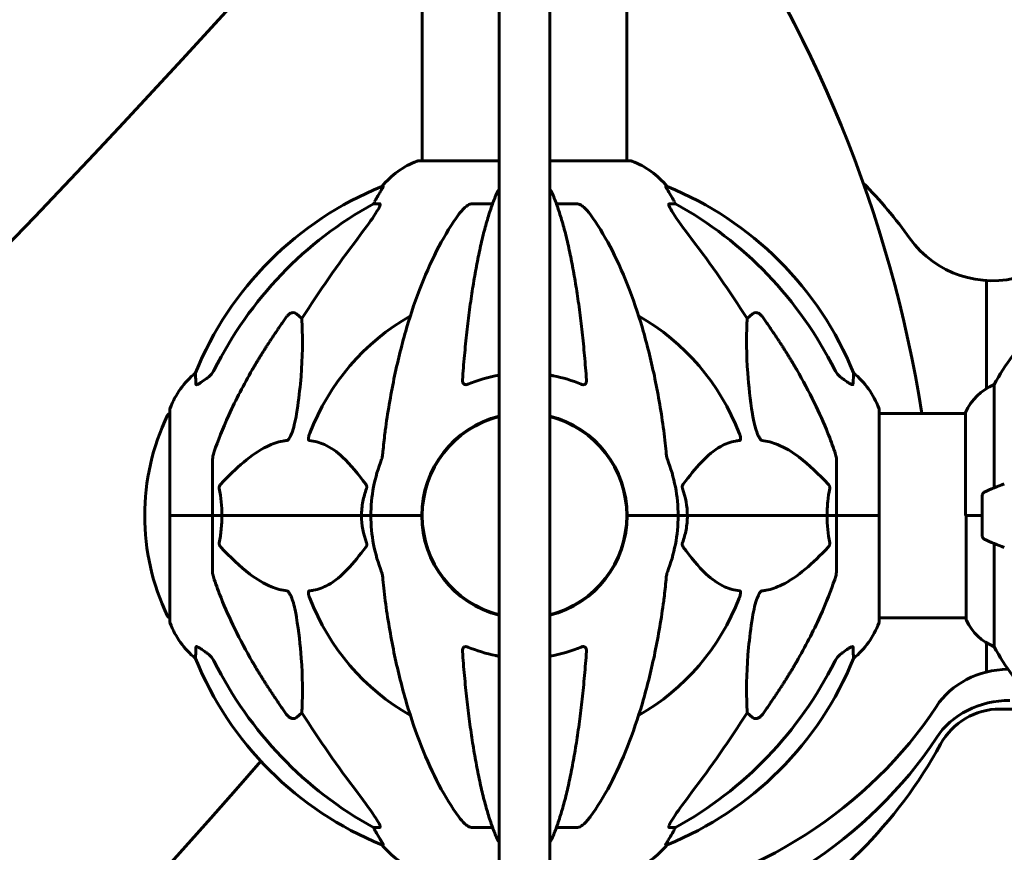
# Model space of a CAD drawing. Units: millimetres. Extents: x 1038 to 13895, y -2280 to 9470.
# Drawn here: x 4339 to 4630, y 7279 to 7525 of the extents above; entities that cross this region are included whole.
import ezdxf

# ---------------------------------------------------------------- set-up
doc = ezdxf.new("R2010")
doc.units = ezdxf.units.MM
doc.header["$LTSCALE"] = 35
doc.layers.add('Widoczne (ISO)', color=7, linetype='Continuous', lineweight=60)
doc.layers.add('Wymiar (ISO)', color=7, linetype='Continuous', lineweight=18, true_color=0x00803f)
doc.styles.add('Tekst etykiety (ISO)', font='tahoma.ttf')
doc.dimstyles.new('Domyślne (ISO)', dxfattribs={"dimscale": 35, "dimtxt": 3.5, "dimasz": 2.5, "dimexe": 3.175, "dimexo": 0, "dimgap": 0.762, "dimtad": 1, "dimtoh": 1, "dimdec": 0, "dimrnd": 1e-08, "dimzin": 0, "dimtxsty": 'Tekst etykiety (ISO)', "dimcen": 0.09, "dimdle": 10, "dimclrd": 256, "dimclre": 256, "dimclrt": 256, "dimadec": 0, "dimazin": 0, "dimtfac": 0.714286, "dimtdec": 0, "dimtmove": 0, "dimatfit": 3, "dimfxl": 1, "dimtolj": 1, "dimtzin": 0, "dimlwd": 50, "dimlwe": 50, "dimarcsym": 0})

# ---------------------------------------------------------------- blocks, each defined once
blk = doc.blocks.new('*D5')
at = {"layer": 'Defpoints', "color": 0, "transparency": 16777216}
for p in [(9115.15, 7378.69), (3023.52, 6563.95), (3023.52, 6115.88)]:
    blk.add_point(p, dxfattribs=at)
at = {"layer": 'Wymiar (ISO)', "lineweight": 50, "transparency": 16777216}
for p, q in [((9115.15, 7378.69), (9115.15, 6004.76)), ((3023.52, 6563.95), (3023.52, 6004.76)), ((9027.65, 6115.88), (3111.02, 6115.88))]:
    blk.add_line(p, q, dxfattribs=at)
at = {"layer": 'Wymiar (ISO)', "transparency": 16777216}
for points in [[(3111.02, 6130.46), (3111.02, 6101.3), (3023.52, 6115.88)], [(9027.65, 6130.46), (9027.65, 6101.3), (9115.15, 6115.88)]]:
    blk.add_solid(points, dxfattribs=at)
at = {"layer": 'Wymiar (ISO)', "lineweight": 50, "transparency": 16777216, "insert": (6069.33, 6270.15), "char_height": 122.5, "attachment_point": 2, "style": 'Tekst etykiety (ISO)'}
blk.add_mtext('\\A1;6092', dxfattribs=at)

msp = doc.modelspace()

# ---------------------------------------------------------------- linework, layer by layer
at = {"layer": 'Widoczne (ISO)'}
for p, q in [((4480.65, 7595.94), (4480.65, 7524.91)), ((4495.65, 7524.91), (4495.65, 7595.94)), ((4458, 7553.8), (4458, 7483.29)), ((4518.3, 7553.98), (4518.3, 7483.29)), ((4480.65, 7524.91), (4480.65, 6845.93)), ((4495.65, 6845.93), (4495.65, 7524.91)), ((4480.65, 7483.29), (4456.85, 7483.29)), ((4519.45, 7483.29), (4495.65, 7483.29)), ((4446.5, 7475.74), (4446.07, 7475.74)), ((4530.23, 7475.74), (4529.79, 7475.74)), ((4443.59, 7470.64), (4445.42, 7470.64)), ((4472.83, 7470.64), (4478.74, 7470.64)), ((4497.56, 7470.64), (4503.47, 7470.64)), ((4530.88, 7470.64), (4532.71, 7470.64)), ((4624.45, 7448), (4624.45, 7416.21)), ((4420.91, 7438.17), (4422.48, 7436.79)), ((4553.82, 7436.79), (4555.38, 7438.17)), ((4626.66, 7386.92), (4626.66, 7417.36)), ((4383.55, 7409.99), (4383.55, 7378.69)), ((4592.74, 7378.69), (4592.74, 7409.99)), ((4592.74, 7408.84), (4618.24, 7408.84)), ((4618.24, 7409.11), (4618.24, 7378.69)), ((4396.15, 7395.34), (4396.15, 7378.69)), ((4580.15, 7395.34), (4580.15, 7378.69)), ((4623.15, 7384.69), (4623.15, 7372.69)), ((4458, 7381.71), (4458, 7375.68)), ((4518.3, 7381.71), (4518.3, 7375.68)), ((4383.62, 7378.69), (4383.55, 7378.69)), ((4383.55, 7378.69), (4383.62, 7378.69)), ((4383.55, 7378.69), (4383.55, 7347.39)), ((4383.62, 7378.69), (4396.15, 7378.69)), ((4383.62, 7378.69), (4396.15, 7378.69)), ((4396.15, 7378.69), (4398.89, 7378.69)), ((4398.89, 7378.69), (4396.15, 7378.69)), ((4396.15, 7362.05), (4396.15, 7378.69)), ((4398.89, 7378.69), (4440.1, 7378.69)), ((4440.1, 7378.69), (4398.89, 7378.69)), ((4440.1, 7378.69), (4442.85, 7378.69)), ((4442.85, 7378.69), (4440.1, 7378.69)), ((4456.49, 7378.69), (4442.85, 7378.69)), ((4456.49, 7378.69), (4442.85, 7378.69)), ((4457.85, 7378.69), (4456.49, 7378.69)), ((4456.49, 7378.69), (4457.85, 7378.69)), ((4457.85, 7378.69), (4457.95, 7378.69)), ((4518.35, 7378.69), (4518.45, 7378.69)), ((4519.8, 7378.69), (4518.45, 7378.69)), ((4518.45, 7378.69), (4519.8, 7378.69)), ((4519.8, 7378.69), (4533.45, 7378.69)), ((4519.8, 7378.69), (4533.45, 7378.69)), ((4533.45, 7378.69), (4536.19, 7378.69)), ((4536.19, 7378.69), (4533.45, 7378.69)), ((4536.19, 7378.69), (4577.4, 7378.69)), ((4577.4, 7378.69), (4536.19, 7378.69)), ((4577.4, 7378.69), (4580.15, 7378.69)), ((4580.15, 7378.69), (4577.4, 7378.69)), ((4592.68, 7378.69), (4580.15, 7378.69)), ((4592.68, 7378.69), (4580.15, 7378.69)), ((4580.15, 7362.05), (4580.15, 7378.69)), ((4592.74, 7378.69), (4592.68, 7378.69)), ((4592.68, 7378.69), (4592.74, 7378.69)), ((4592.74, 7347.39), (4592.74, 7378.69)), ((4623.15, 7378.69), (4618.24, 7378.69)), ((4618.43, 7378.69), (4618.43, 7347.99)), ((4623.15, 7378.69), (4618.48, 7378.69)), ((4626.66, 7340.03), (4626.66, 7370.47)), ((4592.74, 7348.54), (4618.43, 7348.54)), ((4624.45, 7341.18), (4624.45, 7332.6)), ((4910.23, 7321.69), (4628.4, 7321.69)), ((4422.48, 7320.6), (4420.91, 7319.22)), ((4555.38, 7319.22), (4553.82, 7320.6)), ((4445.42, 7286.75), (4443.59, 7286.75)), ((4478.74, 7286.75), (4472.83, 7286.75)), ((4503.47, 7286.75), (4497.56, 7286.75)), ((4532.71, 7286.75), (4530.88, 7286.75)), ((4446.07, 7281.65), (4446.5, 7281.65)), ((4529.79, 7281.65), (4530.23, 7281.65))]:
    msp.add_line(p, q, dxfattribs=at)
for centre, radius, start, end in [((4227.97, 7348.77), 382.16, 9.0441, 35.5665), ((2110.7, 9604.86), 3091.52, 288.75964, 318.84039), ((4465.38, 7459.86), 25, 110.8133, 140.5544), ((4456.85, 7482.29), 1, 90, 110.8133), ((4519.45, 7482.29), 1, 69.1867, 90), ((4510.92, 7459.86), 25, 39.4456, 69.1867), ((4483.74, 7383.1), 100, 112.1283, 157.8717), ((4492.56, 7383.1), 100, 22.1283, 67.8717), ((4488.15, 7378.69), 140, 35.724, 44.4627), ((4626.16, 7477.95), 30, 215.724, 287.2108), ((4488.15, 7378.69), 67.82, 119.7583, 159.0022), ((4488.15, 7378.69), 67.82, 20.9978, 60.2417), ((4688.15, 7383.89), 70, 143.1301, 151.4443), ((4406.99, 7401.47), 25, 129.4456, 159.1867), ((4569.31, 7401.47), 25, 20.8133, 50.5544), ((4632.86, 7402.6), 16, 112.7842, 156.0245), ((4444.58, 7378.69), 68.43, 154.3864, 205.6136), ((4383.78, 7407.84), 1, 102.7356, 154.3864), ((4384.55, 7409.99), 1, 159.1867, 180), ((4591.74, 7409.99), 1, 0, 20.8133), ((4488.15, 7378.69), 30.3, 104.3311, 180), ((4488.15, 7378.69), 30.15, 104.4039, 255.5961), ((4488.15, 7378.69), 30.3, 0, 75.6689), ((4488.15, 7378.69), 30.15, 284.4039, 75.5961), ((4488.15, 7378.69), 45.3, 158.4481, 180), ((4488.15, 7378.69), 45.3, 0, 21.5519), ((4648.15, 7335.08), 56.11, 109.2319, 115.8148), ((4624.15, 7384.69), 1, 115.8148, 180), ((4488.15, 7378.69), 45.3, 180, 201.5519), ((4488.15, 7378.69), 30.3, 180, 255.6689), ((4488.15, 7378.69), 30.2, 180, 183.2975), ((4488.15, 7378.69), 30.3, 284.3311, 0), ((4488.15, 7378.69), 30.2, 356.7025, 0), ((4488.15, 7378.69), 45.3, 338.4481, 0), ((4624.15, 7372.69), 1, 180, 244.1852), ((4648.15, 7422.31), 56.11, 244.1852, 250.7681), ((4488.15, 7378.69), 67.82, 200.9978, 240.2417), ((4488.15, 7378.69), 67.82, 299.7583, 339.0022), ((4383.78, 7349.54), 1, 205.6136, 257.2644), ((4384.55, 7347.39), 1, 180, 200.8133), ((4591.74, 7347.39), 1, 339.1867, 0), ((4618.93, 7347.99), 0.5, 180, 205.9828), ((4632.86, 7354.79), 16, 205.9828, 247.2158), ((4406.99, 7355.92), 25, 200.8133, 230.5544), ((4569.31, 7355.92), 25, 309.4456, 339.1867), ((4688.15, 7373.49), 70, 208.5557, 216.8699), ((4483.74, 7374.29), 100, 202.1283, 247.8717), ((4492.56, 7374.29), 100, 292.1283, 337.8717), ((4628.4, 7301.69), 20, 90, 151.2329), ((4488.15, 7378.69), 140, 298.7671, 331.2329), ((2054.14, 9370.14), 3132.32, 292.68998, 318.78512), ((4465.38, 7297.53), 25, 219.4456, 249.1867), ((4510.92, 7297.53), 25, 290.8133, 320.5544)]:
    msp.add_arc(centre, radius, start, end, dxfattribs=at)
for centre, major_axis, ratio, start_param, end_param in [((4465.79, 7459.86), (0, -25), 0.981627, 4.176968, 4.238597), ((4510.5, 7459.86), (0, 25), 0.981627, 5.186181, 5.24781), ((4497.24, 7369.46), (0, -115), 0.981627, 3.636886, 4.241328), ((4439.59, 7473.54), (0, 5), 0.981627, 4.093994, 4.238597), ((4536.71, 7473.54), (0, -5), 0.981627, 5.186181, 5.330784), ((4479.05, 7369.46), (0, 115), 0.981627, 5.18345, 5.787892), ((4678.35, 7238.5), (0, -345), 0.906308, 4.014117, 4.100088), ((4297.95, 7238.5), (0, -345), 0.906308, 2.183097, 2.269068), ((4497.24, 7387.93), (0, -115), 0.981627, 5.18345, 5.787892), ((4479.05, 7387.93), (0, 115), 0.981627, 3.636886, 4.241328), ((4631.33, 7311.58), (-25, 0), 0.87462, 4.735987, 5.763082), ((4631.33, 7302.37), (25, 0), 0.87462, 1.570796, 2.621489), ((4488.15, 7383.3), (140, 0), 0.87462, 4.929447, 5.763082), ((4678.35, 7518.89), (0, 345), 0.906308, 2.183097, 2.269068), ((4297.95, 7518.89), (0, 345), 0.906308, 4.014117, 4.100088), ((4488.15, 7374.09), (-140, 0), 0.87462, 1.787854, 2.621489), ((4439.59, 7283.85), (0, 5), 0.981627, 5.186181, 5.330784), ((4536.71, 7283.85), (0, -5), 0.981627, 4.093994, 4.238597), ((4465.79, 7297.53), (0, -25), 0.981627, 5.186181, 5.24781), ((4510.5, 7297.53), (0, 25), 0.981627, 4.176968, 4.238597)]:
    msp.add_ellipse(centre, major_axis=major_axis, ratio=ratio, start_param=start_param, end_param=end_param, dxfattribs=at)
for points, knots in [([(4446.5, 7475.74), (4446.52, 7475.74), (4446.52, 7475.72), (4446.5, 7475.63), (4446.46, 7475.56), (4446.34, 7475.34), (4446.24, 7475.16), (4445.92, 7474.66), (4445.7, 7474.29), (4445.2, 7473.48), (4444.94, 7473.04), (4444.69, 7472.61)], [0, 0, 0, 0, 0.0396836, 0.0396836, 0.0905188, 0.0905188, 0.1673316, 0.1673316, 0.2736365, 0.2736365, 0.3778204, 0.3778204, 0.3778204, 0.3778204]), ([(4531.61, 7472.61), (4531.22, 7473.29), (4530.82, 7473.94), (4530.25, 7474.86), (4530.05, 7475.18), (4529.87, 7475.5), (4529.82, 7475.59), (4529.78, 7475.68), (4529.78, 7475.7), (4529.78, 7475.73), (4529.78, 7475.74), (4529.79, 7475.74)], [0, 0, 0, 0, 0.2355522, 0.2355522, 0.4078692, 0.4078692, 0.4868555, 0.4868555, 0.5223203, 0.5223203, 0.5562282, 0.5562282, 0.5562282, 0.5562282]), ([(4480.07, 7473.95), (4479.59, 7472.88), (4479.13, 7471.72), (4478.23, 7469.23), (4477.78, 7467.89), (4476.93, 7465.04), (4476.51, 7463.53), (4475.7, 7460.35), (4475.31, 7458.68), (4474.56, 7455.2), (4474.2, 7453.39), (4473.51, 7449.64), (4473.17, 7447.69), (4472.54, 7443.65), (4472.24, 7441.56), (4471.67, 7437.25), (4471.4, 7435.04), (4470.89, 7430.52), (4470.66, 7428.21), (4470.22, 7423.51), (4470.03, 7421.12), (4469.85, 7418.7)], [0.757825, 0.757825, 0.757825, 0.757825, 1.53194, 1.53194, 2.306055, 2.306055, 3.08017, 3.08017, 3.854285, 3.854285, 4.6284, 4.6284, 5.402516, 5.402516, 6.176631, 6.176631, 6.950746, 6.950746, 7.724861, 7.724861, 8.498976, 8.498976, 8.498976, 8.498976]), ([(4480.07, 7473.95), (4480.15, 7474.13), (4480.24, 7474.3), (4480.44, 7474.62), (4480.54, 7474.77), (4480.65, 7474.9)], [0.1632559, 0.1632559, 0.1632559, 0.1632559, 0.2355522, 0.2355522, 0.3040775, 0.3040775, 0.3040775, 0.3040775]), ([(4506.45, 7418.7), (4506.27, 7421.12), (4506.07, 7423.51), (4505.64, 7428.21), (4505.41, 7430.52), (4504.9, 7435.04), (4504.63, 7437.25), (4504.06, 7441.56), (4503.76, 7443.65), (4503.12, 7447.69), (4502.79, 7449.64), (4502.1, 7453.39), (4501.74, 7455.2), (4500.99, 7458.68), (4500.6, 7460.35), (4499.79, 7463.53), (4499.37, 7465.04), (4498.51, 7467.89), (4498.07, 7469.23), (4497.17, 7471.72), (4496.71, 7472.88), (4496.23, 7473.95)], [0.432042, 0.432042, 0.432042, 0.432042, 1.206157, 1.206157, 1.980271, 1.980271, 2.754386, 2.754386, 3.5285, 3.5285, 4.302615, 4.302615, 5.07673, 5.07673, 5.850844, 5.850844, 6.624959, 6.624959, 7.399073, 7.399073, 8.173188, 8.173188, 8.173188, 8.173188]), ([(4445.56, 7470.19), (4445.49, 7469.98), (4445.37, 7469.72), (4444.93, 7468.88), (4444.44, 7468.06), (4442.57, 7465.26), (4440.9, 7462.98), (4438.86, 7460.3)], [0.1601511, 0.1601511, 0.1601511, 0.1601511, 0.2789651, 0.2789651, 0.5590911, 0.5590911, 1.0329565, 1.0329565, 1.0329565, 1.0329565]), ([(4445.56, 7470.19), (4445.59, 7470.27), (4445.61, 7470.34), (4445.61, 7470.52), (4445.57, 7470.59), (4445.48, 7470.64), (4445.45, 7470.64), (4445.42, 7470.64)], [-0.1558142, -0.1558142, -0.1558142, -0.1558142, -0.1088397, -0.1088397, -0.0285546, -0.0285546, 0, 0, 0, 0]), ([(4468.77, 7467.53), (4468.84, 7467.63), (4468.92, 7467.73), (4469.7, 7468.77), (4470.4, 7469.48), (4471.17, 7470.04), (4471.28, 7470.12), (4471.39, 7470.19)], [1.1698405, 1.1698405, 1.1698405, 1.1698405, 1.2376287, 1.2376287, 1.8774143, 1.8774143, 1.9750102, 1.9750102, 1.9750102, 1.9750102]), ([(4472.83, 7470.64), (4472.59, 7470.64), (4472.35, 7470.6), (4471.88, 7470.45), (4471.66, 7470.35), (4471.43, 7470.21), (4471.41, 7470.2), (4471.39, 7470.19)], [-0.6576908, -0.6576908, -0.6576908, -0.6576908, -0.5826884, -0.5826884, -0.5093339, -0.5093339, -0.502027, -0.502027, -0.502027, -0.502027]), ([(4504.91, 7470.19), (4504.78, 7470.27), (4504.64, 7470.34), (4504.25, 7470.52), (4504, 7470.59), (4503.65, 7470.64), (4503.56, 7470.64), (4503.47, 7470.64)], [-0.1558142, -0.1558142, -0.1558142, -0.1558142, -0.1088397, -0.1088397, -0.0285546, -0.0285546, 0, 0, 0, 0]), ([(4504.91, 7470.19), (4505.24, 7469.98), (4505.56, 7469.72), (4506.38, 7468.97), (4506.95, 7468.33), (4507.53, 7467.53)], [0.1601511, 0.1601511, 0.1601511, 0.1601511, 0.2789651, 0.2789651, 0.5122097, 0.5122097, 0.5122097, 0.5122097]), ([(4530.88, 7470.64), (4530.79, 7470.64), (4530.74, 7470.6), (4530.68, 7470.45), (4530.68, 7470.35), (4530.72, 7470.21), (4530.73, 7470.2), (4530.73, 7470.19)], [-0.6576908, -0.6576908, -0.6576908, -0.6576908, -0.5826884, -0.5826884, -0.5093339, -0.5093339, -0.502027, -0.502027, -0.502027, -0.502027]), ([(4537.44, 7460.3), (4535.04, 7463.46), (4533.19, 7466.02), (4531.42, 7468.77), (4531.02, 7469.48), (4530.79, 7470.04), (4530.76, 7470.12), (4530.73, 7470.19)], [0, 0, 0, 0, 1.237629, 1.237629, 1.877414, 1.877414, 1.97501, 1.97501, 1.97501, 1.97501]), ([(4468.77, 7467.53), (4466.7, 7464.67), (4464.76, 7461.51), (4461.08, 7454.56), (4459.35, 7450.78), (4456.16, 7442.71), (4454.69, 7438.42), (4452.06, 7429.47), (4450.88, 7424.79), (4448.82, 7415.03), (4447.94, 7409.96), (4447.21, 7404.79)], [1.258461, 1.258461, 1.258461, 1.258461, 2.851216, 2.851216, 4.443971, 4.443971, 6.036726, 6.036726, 7.629481, 7.629481, 9.222236, 9.222236, 9.222236, 9.222236]), ([(4529.08, 7404.79), (4528.36, 7409.96), (4527.48, 7415.03), (4525.41, 7424.79), (4524.24, 7429.47), (4521.61, 7438.42), (4520.14, 7442.71), (4516.95, 7450.78), (4515.22, 7454.56), (4511.54, 7461.51), (4509.59, 7464.67), (4507.53, 7467.53)], [3.005579, 3.005579, 3.005579, 3.005579, 4.598334, 4.598334, 6.191088, 6.191088, 7.783843, 7.783843, 9.376598, 9.376598, 10.969353, 10.969353, 10.969353, 10.969353]), ([(4418.08, 7437.46), (4418.09, 7437.46), (4418.09, 7437.46), (4418.27, 7437.71), (4418.52, 7437.97), (4418.97, 7438.29), (4419.25, 7438.42), (4419.5, 7438.49), (4419.74, 7438.55), (4420.04, 7438.56), (4420.5, 7438.45), (4420.74, 7438.33), (4420.91, 7438.17), (4420.91, 7438.17), (4420.91, 7438.17)], [1.1658431, 1.1658431, 1.1658431, 1.1658431, 1.166835, 1.166835, 1.2608412, 1.2608412, 1.3451697, 1.3451697, 1.3451697, 1.4277438, 1.4277438, 1.5006257, 1.5006257, 1.5007309, 1.5007309, 1.5007309, 1.5007309]), ([(4555.38, 7438.17), (4555.38, 7438.17), (4555.38, 7438.17), (4555.56, 7438.33), (4555.8, 7438.45), (4556.26, 7438.56), (4556.56, 7438.55), (4556.8, 7438.49), (4557.05, 7438.42), (4557.33, 7438.29), (4557.78, 7437.97), (4558.03, 7437.71), (4558.21, 7437.46), (4558.21, 7437.46), (4558.21, 7437.46)], [1.1896084, 1.1896084, 1.1896084, 1.1896084, 1.1897137, 1.1897137, 1.2625955, 1.2625955, 1.3451697, 1.3451697, 1.3451697, 1.4294982, 1.4294982, 1.5235044, 1.5235044, 1.5244962, 1.5244962, 1.5244962, 1.5244962]), ([(4422.48, 7436.79), (4422.54, 7435.68), (4422.59, 7434.47), (4422.73, 7428.8), (4422.61, 7423.49), (4421.78, 7414.81), (4421.41, 7411.85), (4420.91, 7408.7)], [-7.441778, -7.441778, -7.441778, -7.441778, -6.631196, -6.631196, -3.87144, -3.87144, -2.57915, -2.57915, -2.57915, -2.57915]), ([(4555.38, 7408.7), (4554.72, 7412.91), (4554.27, 7416.92), (4553.58, 7426.25), (4553.58, 7431.19), (4553.76, 7435.74), (4553.79, 7436.27), (4553.82, 7436.79)], [-5.840535, -5.840535, -5.840535, -5.840535, -4.312486, -4.312486, -2.041879, -2.041879, -1.725443, -1.725443, -1.725443, -1.725443]), ([(4391.25, 7417.42), (4391.2, 7418.53), (4391.16, 7419.38), (4391.12, 7420.5), (4391.1, 7420.77), (4391.1, 7420.77)], [-3.948618, -3.948618, -3.948618, -3.948618, -3.078035, -3.078035, -2.22432, -2.22432, -2.22432, -2.22432]), ([(4394.7, 7419.36), (4395.11, 7419.65), (4395.48, 7420), (4396.14, 7420.77), (4396.42, 7421.2), (4396.65, 7421.65)], [0, 0, 0, 0, 0.1523434, 0.1523434, 0.306473, 0.306473, 0.306473, 0.306473]), ([(4396.66, 7397.56), (4397.69, 7400.65), (4399.09, 7404.26), (4403.04, 7412.92), (4405.37, 7417.37), (4407.85, 7421.67)], [-2.891192, -2.891192, -2.891192, -2.891192, -1.528318, -1.528318, 0, 0, 0, 0]), ([(4504.91, 7417.42), (4502.24, 7418.53), (4499.47, 7419.38), (4496.3, 7420), (4495.98, 7420.06), (4495.65, 7420.12)], [-3.8397568, -3.8397568, -3.8397568, -3.8397568, -2.9714011, -2.9714011, -2.8715162, -2.8715162, -2.8715162, -2.8715162]), ([(4568.45, 7421.67), (4570.26, 7418.53), (4571.98, 7415.32), (4575.06, 7409.07), (4576.43, 7406.03), (4578.37, 7401.17), (4579.04, 7399.37), (4579.64, 7397.56)], [-2.923859, -2.923859, -2.923859, -2.923859, -1.830403, -1.830403, -0.841646, -0.841646, -0.273627, -0.273627, -0.273627, -0.273627]), ([(4579.65, 7421.65), (4579.88, 7421.2), (4580.16, 7420.77), (4580.82, 7420), (4581.19, 7419.65), (4581.6, 7419.36)], [0, 0, 0, 0, 0.1541921, 0.1541921, 0.3066562, 0.3066562, 0.3066562, 0.3066562]), ([(4585.19, 7420.77), (4585.19, 7420.77), (4585.19, 7420.71), (4585.17, 7420.18), (4585.12, 7419.11), (4585.05, 7417.42)], [-2.116017, -2.116017, -2.116017, -2.116017, -1.713368, -1.713368, -0.390285, -0.390285, -0.390285, -0.390285]), ([(4394.38, 7419.14), (4393.76, 7418.69), (4393.16, 7418.27), (4392.37, 7417.75), (4392.11, 7417.59), (4391.76, 7417.41), (4391.63, 7417.35), (4391.44, 7417.3), (4391.38, 7417.29), (4391.31, 7417.31), (4391.29, 7417.33), (4391.26, 7417.37), (4391.25, 7417.39), (4391.25, 7417.42)], [0, 0, 0, 0, 0.2316755, 0.2316755, 0.3642878, 0.3642878, 0.4481993, 0.4481993, 0.5091909, 0.5091909, 0.5443069, 0.5443069, 0.5810898, 0.5810898, 0.5810898, 0.5810898]), ([(4471.39, 7417.42), (4471.27, 7417.37), (4471.14, 7417.33), (4470.9, 7417.3), (4470.79, 7417.3), (4470.58, 7417.33), (4470.48, 7417.37), (4470.26, 7417.49), (4470.16, 7417.59), (4469.96, 7417.87), (4469.88, 7418.09), (4469.84, 7418.46), (4469.84, 7418.58), (4469.85, 7418.7)], [0, 0, 0, 0, 0.0405527, 0.0405527, 0.0770027, 0.0770027, 0.1196644, 0.1196644, 0.1860906, 0.1860906, 0.2931262, 0.2931262, 0.3428011, 0.3428011, 0.3428011, 0.3428011]), ([(4506.45, 7418.7), (4506.47, 7418.42), (4506.43, 7418.16), (4506.27, 7417.75), (4506.16, 7417.59), (4505.92, 7417.41), (4505.8, 7417.35), (4505.57, 7417.3), (4505.46, 7417.29), (4505.27, 7417.31), (4505.2, 7417.33), (4505.05, 7417.37), (4504.98, 7417.39), (4504.91, 7417.42)], [0.0768427, 0.0768427, 0.0768427, 0.0768427, 0.2316755, 0.2316755, 0.3642878, 0.3642878, 0.4481993, 0.4481993, 0.5091909, 0.5091909, 0.5443069, 0.5443069, 0.5810898, 0.5810898, 0.5810898, 0.5810898]), ([(4585.05, 7417.42), (4585.05, 7417.37), (4585.02, 7417.33), (4584.94, 7417.3), (4584.89, 7417.3), (4584.74, 7417.33), (4584.64, 7417.37), (4584.38, 7417.49), (4584.2, 7417.59), (4583.73, 7417.87), (4583.4, 7418.09), (4582.66, 7418.6), (4582.28, 7418.87), (4581.92, 7419.14)], [0, 0, 0, 0, 0.0405527, 0.0405527, 0.0770027, 0.0770027, 0.1196644, 0.1196644, 0.1860906, 0.1860906, 0.2931262, 0.2931262, 0.4025768, 0.4025768, 0.4025768, 0.4025768]), ([(4420.91, 7408.7), (4420.54, 7406.36), (4420.03, 7404.39), (4419.5, 7403), (4419.28, 7402.43), (4419.06, 7401.95), (4418.75, 7401.44), (4418.64, 7401.28), (4418.45, 7401.07), (4418.38, 7401), (4418.25, 7400.91), (4418.19, 7400.88), (4418.12, 7400.86), (4418.1, 7400.86), (4418.08, 7400.85)], [4.2161666, 4.2161666, 4.2161666, 4.2161666, 4.692072, 4.692072, 4.692072, 4.8854145, 4.8854145, 4.96663, 4.96663, 5.010038, 5.010038, 5.039388, 5.039388, 5.0498949, 5.0498949, 5.0498949, 5.0498949]), ([(4558.21, 7400.85), (4558.21, 7400.86), (4558.2, 7400.86), (4558.15, 7400.86), (4558.1, 7400.88), (4557.99, 7400.95), (4557.93, 7400.99), (4557.79, 7401.13), (4557.7, 7401.23), (4557.48, 7401.54), (4557.34, 7401.8), (4557.06, 7402.34), (4556.92, 7402.68), (4556.8, 7403), (4556.36, 7404.14), (4555.93, 7405.68), (4555.51, 7407.91), (4555.45, 7408.31), (4555.38, 7408.7)], [3.5334714, 3.5334714, 3.5334714, 3.5334714, 3.5360525, 3.5360525, 3.5562458, 3.5562458, 3.5793269, 3.5793269, 3.6167663, 3.6167663, 3.6956214, 3.6956214, 3.804605, 3.804605, 3.804605, 4.1935737, 4.1935737, 4.2774028, 4.2774028, 4.2774028, 4.2774028]), ([(4424.67, 7400.85), (4424.66, 7400.86), (4424.66, 7400.86), (4424.6, 7400.86), (4424.56, 7400.88), (4424.49, 7400.95), (4424.47, 7400.99), (4424.42, 7401.13), (4424.41, 7401.23), (4424.41, 7401.54), (4424.46, 7401.8), (4424.59, 7402.34), (4424.71, 7402.68), (4424.83, 7403)], [3.5334714, 3.5334714, 3.5334714, 3.5334714, 3.5360525, 3.5360525, 3.5562458, 3.5562458, 3.5793269, 3.5793269, 3.6167663, 3.6167663, 3.6956214, 3.6956214, 3.804605, 3.804605, 3.804605, 3.804605]), ([(4447.21, 7404.79), (4447.13, 7404.18), (4447.05, 7403.56), (4446.75, 7401.17), (4446.56, 7399.37), (4446.4, 7397.56)], [-1.0396624, -1.0396624, -1.0396624, -1.0396624, -0.8416464, -0.8416464, -0.2736271, -0.2736271, -0.2736271, -0.2736271]), ([(4551.47, 7403), (4551.68, 7402.43), (4551.82, 7401.95), (4551.89, 7401.44), (4551.9, 7401.28), (4551.86, 7401.07), (4551.84, 7401), (4551.77, 7400.91), (4551.73, 7400.88), (4551.66, 7400.86), (4551.65, 7400.86), (4551.63, 7400.85)], [4.692072, 4.692072, 4.692072, 4.692072, 4.8854145, 4.8854145, 4.96663, 4.96663, 5.010038, 5.010038, 5.039388, 5.039388, 5.0498949, 5.0498949, 5.0498949, 5.0498949]), ([(4418.08, 7400.85), (4417.68, 7400.81), (4417.27, 7400.76), (4415.31, 7400.39), (4413.78, 7399.86), (4407.61, 7396.86), (4403.05, 7392.74), (4398.58, 7387.98)], [-3.297299, -3.297299, -3.297299, -3.297299, -3.096593, -3.096593, -2.347308, -2.347308, -0.097313, -0.097313, -0.097313, -0.097313]), ([(4441.33, 7387.98), (4439.16, 7390.84), (4436.92, 7393.68), (4432.87, 7397.48), (4431.1, 7398.79), (4427.68, 7400.31), (4426.21, 7400.7), (4424.67, 7400.85)], [-3.381682, -3.381682, -3.381682, -3.381682, -2.051079, -2.051079, -1.136838, -1.136838, -0.473976, -0.473976, -0.473976, -0.473976]), ([(4551.63, 7400.85), (4551.21, 7400.81), (4550.8, 7400.76), (4548.85, 7400.39), (4547.42, 7399.86), (4541.93, 7396.86), (4538.58, 7392.73), (4534.97, 7387.98)], [-3.292921, -3.292921, -3.292921, -3.292921, -3.092582, -3.092582, -2.344532, -2.344532, -0.096806, -0.096806, -0.096806, -0.096806]), ([(4577.72, 7387.98), (4575.04, 7390.84), (4572.09, 7393.68), (4567.07, 7397.48), (4564.96, 7398.79), (4561.23, 7400.31), (4559.71, 7400.7), (4558.21, 7400.85)], [-3.381637, -3.381637, -3.381637, -3.381637, -2.051466, -2.051466, -1.136841, -1.136841, -0.473976, -0.473976, -0.473976, -0.473976]), ([(4396.66, 7397.56), (4396.5, 7397.08), (4396.36, 7396.61), (4396.19, 7395.87), (4396.15, 7395.58), (4396.15, 7395.34)], [0, 0, 0, 0, 0.1541752, 0.1541752, 0.2866473, 0.2866473, 0.2866473, 0.2866473]), ([(4446.02, 7395.34), (4446.1, 7395.54), (4446.16, 7395.76), (4446.29, 7396.42), (4446.35, 7396.93), (4446.4, 7397.56)], [0, 0, 0, 0, 0.0651008, 0.0651008, 0.1767336, 0.1767336, 0.1767336, 0.1767336]), ([(4529.89, 7397.56), (4529.94, 7397.08), (4529.98, 7396.61), (4530.11, 7395.87), (4530.18, 7395.58), (4530.28, 7395.34)], [0, 0, 0, 0, 0.1541752, 0.1541752, 0.2866473, 0.2866473, 0.2866473, 0.2866473]), ([(4580.15, 7395.34), (4580.15, 7395.54), (4580.12, 7395.76), (4579.99, 7396.42), (4579.85, 7396.93), (4579.64, 7397.56)], [0, 0, 0, 0, 0.0651008, 0.0651008, 0.1767336, 0.1767336, 0.1767336, 0.1767336]), ([(4398.13, 7386.68), (4398.11, 7386.8), (4398.11, 7386.91), (4398.13, 7387.16), (4398.15, 7387.27), (4398.24, 7387.51), (4398.31, 7387.63), (4398.44, 7387.82), (4398.51, 7387.91), (4398.58, 7387.98)], [0.66790836, 0.66790836, 0.66790836, 0.66790836, 0.68756319, 0.68756319, 0.70698655, 0.70698655, 0.72910654, 0.72910654, 0.74763999, 0.74763999, 0.74763999, 0.74763999]), ([(4441.33, 7387.98), (4441.34, 7387.97), (4441.34, 7387.96), (4441.45, 7387.82), (4441.54, 7387.66), (4441.62, 7387.36), (4441.63, 7387.24), (4441.62, 7386.98), (4441.6, 7386.87), (4441.56, 7386.73), (4441.55, 7386.7), (4441.54, 7386.68)], [0.8751293, 0.8751293, 0.8751293, 0.8751293, 0.8786792, 0.8786792, 0.9337906, 0.9337906, 0.9692974, 0.9692974, 1.0016433, 1.0016433, 1.0082698, 1.0082698, 1.0082698, 1.0082698]), ([(4534.76, 7386.68), (4534.71, 7386.8), (4534.69, 7386.91), (4534.66, 7387.16), (4534.67, 7387.27), (4534.72, 7387.51), (4534.76, 7387.63), (4534.86, 7387.82), (4534.91, 7387.91), (4534.97, 7387.98)], [0.66790836, 0.66790836, 0.66790836, 0.66790836, 0.68756319, 0.68756319, 0.70698655, 0.70698655, 0.72910654, 0.72910654, 0.74763999, 0.74763999, 0.74763999, 0.74763999]), ([(4577.72, 7387.98), (4577.73, 7387.97), (4577.74, 7387.96), (4577.87, 7387.82), (4577.98, 7387.66), (4578.12, 7387.36), (4578.15, 7387.24), (4578.19, 7386.98), (4578.19, 7386.87), (4578.17, 7386.73), (4578.17, 7386.7), (4578.16, 7386.68)], [0.8751293, 0.8751293, 0.8751293, 0.8751293, 0.8786792, 0.8786792, 0.9337906, 0.9337906, 0.9692974, 0.9692974, 1.0016433, 1.0016433, 1.0082698, 1.0082698, 1.0082698, 1.0082698]), ([(4440.1, 7378.69), (4440.1, 7380.06), (4440.23, 7381.47), (4440.74, 7384.15), (4441.09, 7385.43), (4441.54, 7386.68)], [0, 0, 0, 0, 0.4098083, 0.4098083, 0.7872958, 0.7872958, 0.7872958, 0.7872958]), ([(4577.4, 7378.69), (4577.4, 7380.06), (4577.47, 7381.47), (4577.74, 7384.15), (4577.93, 7385.43), (4578.16, 7386.68)], [0, 0, 0, 0, 0.4098083, 0.4098083, 0.7872958, 0.7872958, 0.7872958, 0.7872958]), ([(4398.89, 7378.69), (4398.89, 7377.33), (4398.82, 7375.92), (4398.56, 7373.24), (4398.37, 7371.95), (4398.13, 7370.71)], [0, 0, 0, 0, 0.4098083, 0.4098083, 0.7872958, 0.7872958, 0.7872958, 0.7872958]), ([(4536.19, 7378.69), (4536.19, 7377.33), (4536.07, 7375.92), (4535.56, 7373.24), (4535.21, 7371.95), (4534.76, 7370.71)], [0, 0, 0, 0, 0.4098083, 0.4098083, 0.7872958, 0.7872958, 0.7872958, 0.7872958]), ([(4398.58, 7369.41), (4398.57, 7369.42), (4398.56, 7369.43), (4398.43, 7369.57), (4398.32, 7369.73), (4398.18, 7370.03), (4398.14, 7370.15), (4398.11, 7370.41), (4398.11, 7370.52), (4398.13, 7370.66), (4398.13, 7370.69), (4398.13, 7370.71)], [0.8751293, 0.8751293, 0.8751293, 0.8751293, 0.8786792, 0.8786792, 0.9337906, 0.9337906, 0.9692974, 0.9692974, 1.0016433, 1.0016433, 1.0082698, 1.0082698, 1.0082698, 1.0082698]), ([(4441.54, 7370.71), (4441.58, 7370.59), (4441.61, 7370.48), (4441.63, 7370.23), (4441.63, 7370.12), (4441.58, 7369.88), (4441.54, 7369.76), (4441.44, 7369.57), (4441.39, 7369.48), (4441.33, 7369.41)], [0.66790836, 0.66790836, 0.66790836, 0.66790836, 0.68756319, 0.68756319, 0.70698655, 0.70698655, 0.72910654, 0.72910654, 0.74763999, 0.74763999, 0.74763999, 0.74763999]), ([(4534.97, 7369.41), (4534.96, 7369.42), (4534.95, 7369.43), (4534.85, 7369.57), (4534.76, 7369.73), (4534.68, 7370.03), (4534.67, 7370.15), (4534.68, 7370.41), (4534.7, 7370.52), (4534.74, 7370.66), (4534.75, 7370.69), (4534.76, 7370.71)], [0.8751293, 0.8751293, 0.8751293, 0.8751293, 0.8786792, 0.8786792, 0.9337906, 0.9337906, 0.9692974, 0.9692974, 1.0016433, 1.0016433, 1.0082698, 1.0082698, 1.0082698, 1.0082698]), ([(4578.16, 7370.71), (4578.18, 7370.59), (4578.19, 7370.48), (4578.17, 7370.23), (4578.14, 7370.12), (4578.05, 7369.88), (4577.99, 7369.76), (4577.86, 7369.57), (4577.79, 7369.48), (4577.72, 7369.41)], [0.66790836, 0.66790836, 0.66790836, 0.66790836, 0.68756319, 0.68756319, 0.70698655, 0.70698655, 0.72910654, 0.72910654, 0.74763999, 0.74763999, 0.74763999, 0.74763999]), ([(4398.58, 7369.41), (4401.26, 7366.55), (4404.2, 7363.71), (4409.23, 7359.91), (4411.34, 7358.6), (4415.06, 7357.08), (4416.58, 7356.69), (4418.08, 7356.54)], [-3.381682, -3.381682, -3.381682, -3.381682, -2.051079, -2.051079, -1.136838, -1.136838, -0.473976, -0.473976, -0.473976, -0.473976]), ([(4424.67, 7356.54), (4425.09, 7356.58), (4425.5, 7356.63), (4427.44, 7357), (4428.88, 7357.53), (4434.36, 7360.53), (4437.72, 7364.66), (4441.33, 7369.41)], [-3.292921, -3.292921, -3.292921, -3.292921, -3.092582, -3.092582, -2.344532, -2.344532, -0.096806, -0.096806, -0.096806, -0.096806]), ([(4534.97, 7369.41), (4537.13, 7366.55), (4539.38, 7363.71), (4543.43, 7359.91), (4545.2, 7358.6), (4548.61, 7357.08), (4550.09, 7356.69), (4551.63, 7356.54)], [-3.381682, -3.381682, -3.381682, -3.381682, -2.051079, -2.051079, -1.136838, -1.136838, -0.473976, -0.473976, -0.473976, -0.473976]), ([(4558.21, 7356.54), (4558.62, 7356.58), (4559.03, 7356.63), (4560.98, 7357), (4562.51, 7357.53), (4568.68, 7360.53), (4573.25, 7364.66), (4577.72, 7369.41)], [-3.292921, -3.292921, -3.292921, -3.292921, -3.092582, -3.092582, -2.344532, -2.344532, -0.096806, -0.096806, -0.096806, -0.096806]), ([(4396.15, 7362.05), (4396.15, 7361.85), (4396.18, 7361.63), (4396.3, 7360.97), (4396.45, 7360.46), (4396.66, 7359.83)], [0, 0, 0, 0, 0.0651008, 0.0651008, 0.1767336, 0.1767336, 0.1767336, 0.1767336]), ([(4446.4, 7359.83), (4446.36, 7360.31), (4446.31, 7360.78), (4446.19, 7361.52), (4446.11, 7361.81), (4446.02, 7362.05)], [0, 0, 0, 0, 0.1541752, 0.1541752, 0.2866473, 0.2866473, 0.2866473, 0.2866473]), ([(4530.28, 7362.05), (4530.2, 7361.85), (4530.14, 7361.63), (4530.01, 7360.97), (4529.95, 7360.46), (4529.89, 7359.83)], [0, 0, 0, 0, 0.0651008, 0.0651008, 0.1767336, 0.1767336, 0.1767336, 0.1767336]), ([(4579.64, 7359.83), (4579.8, 7360.31), (4579.94, 7360.78), (4580.11, 7361.52), (4580.15, 7361.81), (4580.15, 7362.05)], [0, 0, 0, 0, 0.1541752, 0.1541752, 0.2866473, 0.2866473, 0.2866473, 0.2866473]), ([(4407.85, 7335.72), (4406.04, 7338.86), (4404.31, 7342.07), (4401.24, 7348.32), (4399.87, 7351.36), (4397.93, 7356.22), (4397.26, 7358.02), (4396.66, 7359.83)], [-2.92386, -2.92386, -2.92386, -2.92386, -1.830399, -1.830399, -0.841636, -0.841636, -0.273628, -0.273628, -0.273628, -0.273628]), ([(4529.08, 7352.6), (4529.17, 7353.21), (4529.25, 7353.83), (4529.55, 7356.22), (4529.74, 7358.02), (4529.89, 7359.83)], [-1.0396624, -1.0396624, -1.0396624, -1.0396624, -0.8416464, -0.8416464, -0.2736271, -0.2736271, -0.2736271, -0.2736271]), ([(4579.64, 7359.83), (4578.61, 7356.74), (4577.21, 7353.13), (4573.26, 7344.47), (4570.93, 7340.02), (4568.45, 7335.72)], [-2.891192, -2.891192, -2.891192, -2.891192, -1.528318, -1.528318, 0, 0, 0, 0]), ([(4418.08, 7356.54), (4418.09, 7356.53), (4418.1, 7356.53), (4418.15, 7356.53), (4418.2, 7356.51), (4418.31, 7356.44), (4418.37, 7356.4), (4418.51, 7356.26), (4418.59, 7356.16), (4418.82, 7355.84), (4418.96, 7355.59), (4419.23, 7355.05), (4419.38, 7354.71), (4419.5, 7354.39), (4419.94, 7353.25), (4420.36, 7351.71), (4420.78, 7349.48), (4420.85, 7349.08), (4420.91, 7348.69)], [3.5334714, 3.5334714, 3.5334714, 3.5334714, 3.5360525, 3.5360525, 3.5562458, 3.5562458, 3.5793269, 3.5793269, 3.6167663, 3.6167663, 3.6956214, 3.6956214, 3.804605, 3.804605, 3.804605, 4.1935737, 4.1935737, 4.2774028, 4.2774028, 4.2774028, 4.2774028]), ([(4424.83, 7354.39), (4424.61, 7354.96), (4424.48, 7355.44), (4424.41, 7355.95), (4424.4, 7356.11), (4424.44, 7356.32), (4424.46, 7356.39), (4424.53, 7356.48), (4424.57, 7356.51), (4424.63, 7356.53), (4424.65, 7356.53), (4424.67, 7356.54)], [4.692072, 4.692072, 4.692072, 4.692072, 4.8854145, 4.8854145, 4.96663, 4.96663, 5.010038, 5.010038, 5.039388, 5.039388, 5.0498949, 5.0498949, 5.0498949, 5.0498949]), ([(4551.63, 7356.54), (4551.63, 7356.53), (4551.64, 7356.53), (4551.69, 7356.53), (4551.73, 7356.51), (4551.8, 7356.44), (4551.83, 7356.4), (4551.88, 7356.26), (4551.89, 7356.16), (4551.89, 7355.84), (4551.84, 7355.59), (4551.7, 7355.05), (4551.59, 7354.71), (4551.47, 7354.39)], [3.5334714, 3.5334714, 3.5334714, 3.5334714, 3.5360525, 3.5360525, 3.5562458, 3.5562458, 3.5793269, 3.5793269, 3.6167663, 3.6167663, 3.6956214, 3.6956214, 3.804605, 3.804605, 3.804605, 3.804605]), ([(4555.38, 7348.69), (4555.75, 7351.02), (4556.26, 7353), (4556.8, 7354.39), (4557.02, 7354.96), (4557.24, 7355.44), (4557.55, 7355.95), (4557.66, 7356.11), (4557.85, 7356.32), (4557.92, 7356.39), (4558.05, 7356.48), (4558.1, 7356.51), (4558.18, 7356.53), (4558.19, 7356.53), (4558.21, 7356.54)], [4.2161666, 4.2161666, 4.2161666, 4.2161666, 4.692072, 4.692072, 4.692072, 4.8854145, 4.8854145, 4.96663, 4.96663, 5.010038, 5.010038, 5.039388, 5.039388, 5.0498949, 5.0498949, 5.0498949, 5.0498949]), ([(4447.21, 7352.6), (4447.94, 7347.43), (4448.82, 7342.36), (4450.88, 7332.6), (4452.06, 7327.92), (4454.69, 7318.97), (4456.15, 7314.68), (4459.35, 7306.61), (4461.08, 7302.83), (4464.76, 7295.88), (4466.7, 7292.72), (4468.77, 7289.86)], [3.005603, 3.005603, 3.005603, 3.005603, 4.598305, 4.598305, 6.191006, 6.191006, 7.783708, 7.783708, 9.37641, 9.37641, 10.969112, 10.969112, 10.969112, 10.969112]), ([(4507.53, 7289.86), (4509.59, 7292.72), (4511.54, 7295.88), (4515.22, 7302.83), (4516.95, 7306.61), (4520.14, 7314.68), (4521.61, 7318.97), (4524.24, 7327.92), (4525.41, 7332.6), (4527.48, 7342.36), (4528.36, 7347.43), (4529.08, 7352.6)], [1.258461, 1.258461, 1.258461, 1.258461, 2.851216, 2.851216, 4.443971, 4.443971, 6.036726, 6.036726, 7.629481, 7.629481, 9.222236, 9.222236, 9.222236, 9.222236]), ([(4420.91, 7348.69), (4421.58, 7344.48), (4422.03, 7340.47), (4422.72, 7331.14), (4422.72, 7326.2), (4422.53, 7321.65), (4422.51, 7321.12), (4422.48, 7320.6)], [-5.840535, -5.840535, -5.840535, -5.840535, -4.312329, -4.312329, -2.041689, -2.041689, -1.725445, -1.725445, -1.725445, -1.725445]), ([(4553.82, 7320.6), (4553.76, 7321.71), (4553.71, 7322.92), (4553.57, 7328.59), (4553.68, 7333.9), (4554.52, 7342.58), (4554.89, 7345.54), (4555.38, 7348.69)], [-7.441453, -7.441453, -7.441453, -7.441453, -6.631063, -6.631063, -3.871284, -3.871284, -2.578772, -2.578772, -2.578772, -2.578772]), ([(4391.1, 7336.62), (4391.1, 7336.62), (4391.11, 7336.72), (4391.14, 7337.39), (4391.18, 7338.42), (4391.25, 7339.97)], [-2.22432, -2.22432, -2.22432, -2.22432, -1.710872, -1.710872, -0.498651, -0.498651, -0.498651, -0.498651]), ([(4391.25, 7339.97), (4391.25, 7340.02), (4391.27, 7340.06), (4391.35, 7340.09), (4391.41, 7340.09), (4391.56, 7340.06), (4391.65, 7340.02), (4391.92, 7339.9), (4392.1, 7339.8), (4392.56, 7339.52), (4392.9, 7339.3), (4393.64, 7338.79), (4394.02, 7338.52), (4394.38, 7338.25)], [0, 0, 0, 0, 0.0405527, 0.0405527, 0.0770027, 0.0770027, 0.1196644, 0.1196644, 0.1860906, 0.1860906, 0.2931262, 0.2931262, 0.4025768, 0.4025768, 0.4025768, 0.4025768]), ([(4469.85, 7338.69), (4469.83, 7338.97), (4469.86, 7339.23), (4470.03, 7339.64), (4470.14, 7339.8), (4470.38, 7339.98), (4470.49, 7340.04), (4470.73, 7340.09), (4470.84, 7340.1), (4471.03, 7340.08), (4471.1, 7340.06), (4471.25, 7340.02), (4471.32, 7340), (4471.39, 7339.97)], [0.0768427, 0.0768427, 0.0768427, 0.0768427, 0.2316755, 0.2316755, 0.3642878, 0.3642878, 0.4481993, 0.4481993, 0.5091909, 0.5091909, 0.5443069, 0.5443069, 0.5810898, 0.5810898, 0.5810898, 0.5810898]), ([(4469.85, 7338.69), (4470.03, 7336.27), (4470.22, 7333.88), (4470.66, 7329.18), (4470.89, 7326.87), (4471.4, 7322.35), (4471.67, 7320.14), (4472.24, 7315.83), (4472.54, 7313.74), (4473.17, 7309.7), (4473.51, 7307.75), (4474.2, 7304), (4474.56, 7302.19), (4475.31, 7298.71), (4475.7, 7297.04), (4476.51, 7293.86), (4476.93, 7292.35), (4477.78, 7289.5), (4478.23, 7288.16), (4479.13, 7285.67), (4479.59, 7284.51), (4480.07, 7283.44)], [0.432042, 0.432042, 0.432042, 0.432042, 1.206157, 1.206157, 1.980271, 1.980271, 2.754386, 2.754386, 3.5285, 3.5285, 4.302615, 4.302615, 5.07673, 5.07673, 5.850844, 5.850844, 6.624959, 6.624959, 7.399073, 7.399073, 8.173188, 8.173188, 8.173188, 8.173188]), ([(4471.39, 7339.97), (4474.06, 7338.86), (4476.84, 7338.01), (4480.01, 7337.38), (4480.33, 7337.32), (4480.65, 7337.27)], [-3.948618, -3.948618, -3.948618, -3.948618, -3.0780347, -3.0780347, -2.9800913, -2.9800913, -2.9800913, -2.9800913]), ([(4496.23, 7283.44), (4496.71, 7284.51), (4497.17, 7285.67), (4498.07, 7288.16), (4498.51, 7289.5), (4499.37, 7292.35), (4499.79, 7293.86), (4500.6, 7297.04), (4500.99, 7298.71), (4501.74, 7302.19), (4502.1, 7304), (4502.79, 7307.75), (4503.12, 7309.7), (4503.76, 7313.74), (4504.06, 7315.83), (4504.63, 7320.14), (4504.9, 7322.35), (4505.41, 7326.87), (4505.64, 7329.18), (4506.07, 7333.88), (4506.27, 7336.27), (4506.45, 7338.69)], [0.757825, 0.757825, 0.757825, 0.757825, 1.53194, 1.53194, 2.306055, 2.306055, 3.08017, 3.08017, 3.854285, 3.854285, 4.6284, 4.6284, 5.402516, 5.402516, 6.176631, 6.176631, 6.950746, 6.950746, 7.724861, 7.724861, 8.498976, 8.498976, 8.498976, 8.498976]), ([(4504.91, 7339.97), (4505.03, 7340.02), (4505.16, 7340.06), (4505.4, 7340.09), (4505.51, 7340.09), (4505.72, 7340.06), (4505.82, 7340.02), (4506.04, 7339.9), (4506.14, 7339.8), (4506.34, 7339.52), (4506.42, 7339.3), (4506.46, 7338.93), (4506.46, 7338.81), (4506.45, 7338.69)], [0, 0, 0, 0, 0.0405527, 0.0405527, 0.0770027, 0.0770027, 0.1196644, 0.1196644, 0.1860906, 0.1860906, 0.2931262, 0.2931262, 0.3428011, 0.3428011, 0.3428011, 0.3428011]), ([(4581.92, 7338.25), (4582.53, 7338.7), (4583.14, 7339.12), (4583.93, 7339.64), (4584.19, 7339.8), (4584.54, 7339.98), (4584.67, 7340.04), (4584.85, 7340.09), (4584.92, 7340.1), (4584.99, 7340.08), (4585.01, 7340.06), (4585.04, 7340.02), (4585.05, 7340), (4585.05, 7339.97)], [0, 0, 0, 0, 0.2316755, 0.2316755, 0.3642878, 0.3642878, 0.4481993, 0.4481993, 0.5091909, 0.5091909, 0.5443069, 0.5443069, 0.5810898, 0.5810898, 0.5810898, 0.5810898]), ([(4585.05, 7339.97), (4585.1, 7338.86), (4585.13, 7338.01), (4585.18, 7336.9), (4585.19, 7336.62), (4585.19, 7336.62)], [-3.839757, -3.839757, -3.839757, -3.839757, -2.971401, -2.971401, -2.116017, -2.116017, -2.116017, -2.116017]), ([(4396.65, 7335.74), (4396.42, 7336.19), (4396.14, 7336.62), (4395.48, 7337.39), (4395.11, 7337.74), (4394.7, 7338.03)], [0, 0, 0, 0, 0.1541921, 0.1541921, 0.3066562, 0.3066562, 0.3066562, 0.3066562]), ([(4581.6, 7338.03), (4581.19, 7337.74), (4580.82, 7337.39), (4580.16, 7336.62), (4579.88, 7336.19), (4579.65, 7335.74)], [0, 0, 0, 0, 0.1523434, 0.1523434, 0.306473, 0.306473, 0.306473, 0.306473]), ([(4420.91, 7319.22), (4420.91, 7319.22), (4420.91, 7319.22), (4420.74, 7319.06), (4420.5, 7318.94), (4420.04, 7318.83), (4419.74, 7318.84), (4419.5, 7318.9), (4419.25, 7318.97), (4418.97, 7319.1), (4418.52, 7319.42), (4418.27, 7319.68), (4418.09, 7319.93), (4418.09, 7319.93), (4418.08, 7319.93)], [1.1896084, 1.1896084, 1.1896084, 1.1896084, 1.1897137, 1.1897137, 1.2625955, 1.2625955, 1.3451697, 1.3451697, 1.3451697, 1.4294982, 1.4294982, 1.5235044, 1.5235044, 1.5244962, 1.5244962, 1.5244962, 1.5244962]), ([(4558.21, 7319.93), (4558.21, 7319.93), (4558.21, 7319.93), (4558.03, 7319.68), (4557.78, 7319.42), (4557.33, 7319.1), (4557.05, 7318.97), (4556.8, 7318.9), (4556.56, 7318.84), (4556.26, 7318.83), (4555.8, 7318.94), (4555.56, 7319.06), (4555.38, 7319.22), (4555.38, 7319.22), (4555.38, 7319.22)], [1.1658431, 1.1658431, 1.1658431, 1.1658431, 1.166835, 1.166835, 1.2608412, 1.2608412, 1.3451697, 1.3451697, 1.3451697, 1.4277438, 1.4277438, 1.5006257, 1.5006257, 1.5007309, 1.5007309, 1.5007309, 1.5007309]), ([(4438.86, 7297.09), (4441.29, 7293.9), (4443.15, 7291.32), (4444.67, 7288.93), (4445.22, 7288.04), (4445.52, 7287.34), (4445.54, 7287.27), (4445.56, 7287.2)], [0, 0, 0, 0, 1.25142, 1.25142, 1.643811, 1.643811, 1.686691, 1.686691, 1.686691, 1.686691]), ([(4530.73, 7287.2), (4530.81, 7287.41), (4530.92, 7287.67), (4531.37, 7288.51), (4531.86, 7289.32), (4533.73, 7292.13), (4535.4, 7294.41), (4537.44, 7297.09)], [0.1601511, 0.1601511, 0.1601511, 0.1601511, 0.2789651, 0.2789651, 0.5590911, 0.5590911, 1.0329565, 1.0329565, 1.0329565, 1.0329565]), ([(4471.39, 7287.2), (4471.06, 7287.41), (4470.74, 7287.67), (4469.92, 7288.42), (4469.35, 7289.06), (4468.77, 7289.86)], [0.1601511, 0.1601511, 0.1601511, 0.1601511, 0.2790519, 0.2790519, 0.5122513, 0.5122513, 0.5122513, 0.5122513]), ([(4507.53, 7289.86), (4507.45, 7289.76), (4507.38, 7289.66), (4506.59, 7288.62), (4505.9, 7287.91), (4505.12, 7287.35), (4505.02, 7287.27), (4504.91, 7287.2)], [1.1698405, 1.1698405, 1.1698405, 1.1698405, 1.2376287, 1.2376287, 1.8774143, 1.8774143, 1.9750102, 1.9750102, 1.9750102, 1.9750102]), ([(4445.42, 7286.75), (4445.5, 7286.75), (4445.56, 7286.79), (4445.62, 7286.94), (4445.61, 7287.04), (4445.57, 7287.18), (4445.57, 7287.19), (4445.56, 7287.2)], [-0.6576908, -0.6576908, -0.6576908, -0.6576908, -0.5826884, -0.5826884, -0.5093339, -0.5093339, -0.502027, -0.502027, -0.502027, -0.502027]), ([(4471.39, 7287.2), (4471.52, 7287.12), (4471.66, 7287.05), (4472.05, 7286.87), (4472.3, 7286.8), (4472.65, 7286.75), (4472.74, 7286.75), (4472.83, 7286.75)], [-0.1558142, -0.1558142, -0.1558142, -0.1558142, -0.1088399, -0.1088399, -0.0285547, -0.0285547, 0, 0, 0, 0]), ([(4503.47, 7286.75), (4503.7, 7286.75), (4503.95, 7286.79), (4504.41, 7286.94), (4504.64, 7287.04), (4504.87, 7287.18), (4504.89, 7287.19), (4504.91, 7287.2)], [-0.6576908, -0.6576908, -0.6576908, -0.6576908, -0.5826884, -0.5826884, -0.5093339, -0.5093339, -0.502027, -0.502027, -0.502027, -0.502027]), ([(4530.73, 7287.2), (4530.7, 7287.12), (4530.69, 7287.05), (4530.69, 7286.87), (4530.73, 7286.8), (4530.82, 7286.75), (4530.85, 7286.75), (4530.88, 7286.75)], [-0.1558142, -0.1558142, -0.1558142, -0.1558142, -0.1088397, -0.1088397, -0.0285546, -0.0285546, 0, 0, 0, 0]), ([(4444.69, 7284.78), (4445.08, 7284.1), (4445.48, 7283.45), (4446.05, 7282.53), (4446.25, 7282.21), (4446.43, 7281.89), (4446.48, 7281.8), (4446.51, 7281.71), (4446.52, 7281.69), (4446.52, 7281.66), (4446.52, 7281.65), (4446.5, 7281.65)], [0, 0, 0, 0, 0.2355522, 0.2355522, 0.4078692, 0.4078692, 0.4868555, 0.4868555, 0.5223203, 0.5223203, 0.5562282, 0.5562282, 0.5562282, 0.5562282]), ([(4496.23, 7283.44), (4496.15, 7283.26), (4496.06, 7283.09), (4495.86, 7282.77), (4495.76, 7282.62), (4495.65, 7282.49)], [0.1632559, 0.1632559, 0.1632559, 0.1632559, 0.2355522, 0.2355522, 0.3040775, 0.3040775, 0.3040775, 0.3040775]), ([(4529.79, 7281.65), (4529.77, 7281.65), (4529.77, 7281.67), (4529.8, 7281.76), (4529.84, 7281.83), (4529.96, 7282.05), (4530.06, 7282.22), (4530.37, 7282.73), (4530.6, 7283.1), (4531.1, 7283.91), (4531.36, 7284.35), (4531.61, 7284.78)], [0, 0, 0, 0, 0.0396836, 0.0396836, 0.0905188, 0.0905188, 0.1673316, 0.1673316, 0.2736365, 0.2736365, 0.3778204, 0.3778204, 0.3778204, 0.3778204])]:
    msp.add_open_spline(points, degree=3, knots=knots, dxfattribs=at)
for points in [[(4495.65, 7474.9), (4495.87, 7474.63), (4496.07, 7474.31), (4496.23, 7473.95)], [(4480.65, 7420.12), (4477.47, 7419.57), (4474.37, 7418.66), (4471.39, 7417.42)], [(4394.7, 7419.36), (4394.59, 7419.29), (4394.48, 7419.21), (4394.38, 7419.14)], [(4581.92, 7419.14), (4581.81, 7419.21), (4581.71, 7419.29), (4581.6, 7419.36)], [(4529.89, 7397.56), (4529.71, 7399.72), (4529.45, 7402.14), (4529.08, 7404.79)], [(4398.13, 7386.68), (4398.61, 7384.15), (4398.89, 7381.48), (4398.89, 7378.69)], [(4534.76, 7386.68), (4535.67, 7384.15), (4536.19, 7381.48), (4536.19, 7378.69)], [(4441.54, 7370.71), (4440.63, 7373.24), (4440.1, 7375.91), (4440.1, 7378.69)], [(4578.16, 7370.71), (4577.69, 7373.24), (4577.4, 7375.91), (4577.4, 7378.69)], [(4446.4, 7359.83), (4446.59, 7357.67), (4446.84, 7355.25), (4447.21, 7352.6)], [(4495.65, 7337.27), (4498.83, 7337.82), (4501.93, 7338.73), (4504.91, 7339.97)], [(4394.38, 7338.25), (4394.48, 7338.18), (4394.59, 7338.1), (4394.7, 7338.03)], [(4581.6, 7338.03), (4581.71, 7338.1), (4581.81, 7338.18), (4581.92, 7338.25)], [(4480.65, 7282.49), (4480.42, 7282.76), (4480.23, 7283.08), (4480.07, 7283.44)]]:
    msp.add_open_spline(points, degree=3, dxfattribs=at)
for points, weights in [([(4407.85, 7421.67), (4412.17, 7429.16), (4418.08, 7437.46)], [1.01823794294, 1.01452967166, 1.00282554047]), ([(4558.21, 7437.46), (4564.13, 7429.16), (4568.45, 7421.67)], [1.00282554047, 1.01452967166, 1.01823794294]), ([(4418.08, 7319.93), (4412.17, 7328.23), (4407.85, 7335.72)], [1.00282554047, 1.01452967166, 1.01823794294]), ([(4568.45, 7335.72), (4564.13, 7328.23), (4558.21, 7319.93)], [1.01823794294, 1.01452967166, 1.00282554047])]:
    msp.add_rational_spline(points, weights, degree=2, dxfattribs=at)

# ---------------------------------------------------------------- dimensions: what is measured, and where the dimension line sits
at = {"layer": 'Wymiar (ISO)', "lineweight": 50}
dim = msp.add_linear_dim(base=(3023.52, 6115.88), p1=(9115.15, 7378.69), p2=(3023.52, 6563.95), angle=180, dimstyle='Domyślne (ISO)', override={"dimgap": 0.762, "dimtoh": 0, "dimdec": 0, "dimtol": 0, "dimlim": 0, "dimtp": 0, "dimtm": 0, "dimtdec": 0, "dimtofl": 0, "dimatfit": 1}, dxfattribs=at)
dim.commit()
dim.dimension.update_dxf_attribs({"geometry": '*D5', "text_midpoint": (6069.33, 6115.88), "dimtype": 160})

doc.saveas('drawing.dxf')
